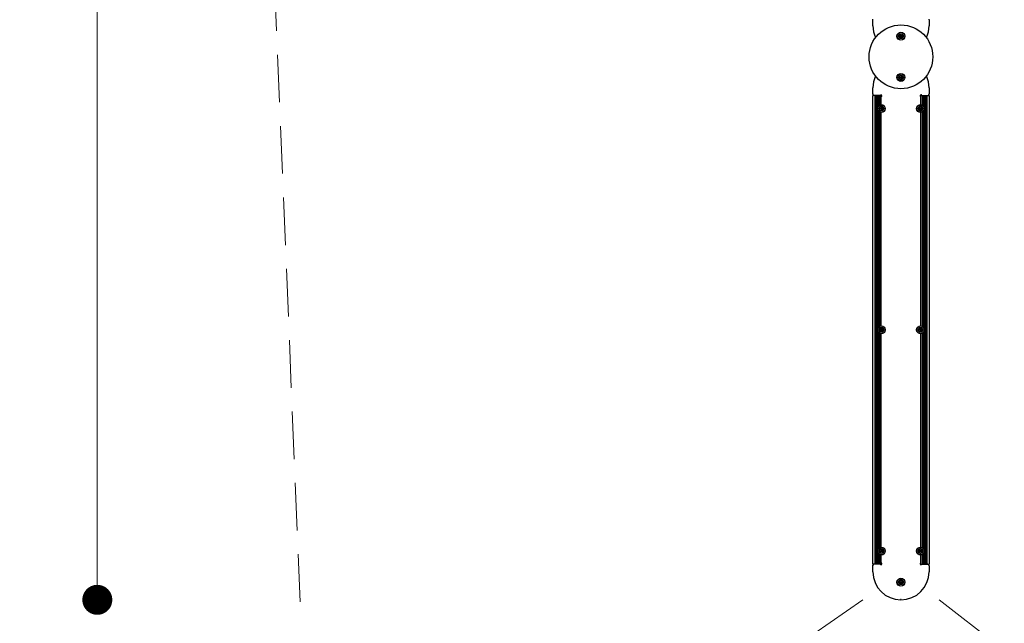
# Model space of a CAD drawing. Units: millimetres. Extents: x -305 to 1254, y 283 to 1535.
# Drawn here: x 746 to 1009, y 497 to 658 of the extents above; entities that cross this region are included whole.
import ezdxf

# ---------------------------------------------------------------- set-up
doc = ezdxf.new("R2010")
doc.units = ezdxf.units.MM
doc.header["$LTSCALE"] = 100
doc.linetypes.add('HIDDEN', pattern=[0.1905, 0.127, -0.0635])
doc.styles.add('SLDTEXTSTYLE1', font='TXT', dxfattribs={"width": 0.75})
doc.dimstyles.new('SLDDIMSTYLE1', dxfattribs={"dimtxt": 15.875, "dimasz": 8, "dimexe": 0, "dimexo": 0.0625, "dimgap": 3.96875, "dimtad": 2, "dimdec": 0, "dimrnd": 1e-09, "dimzin": 12, "dimdsep": 46, "dimtxsty": 'SLDTEXTSTYLE1', "dimblk1": 'DOT', "dimblk2": 'DOT', "dimsah": 1, "dimcen": 0.09, "dimse1": 1, "dimse2": 1, "dimadec": 0, "dimazin": 3, "dimtfac": 1, "dimtdec": 0, "dimtofl": 0, "dimtmove": 0, "dimatfit": 3, "dimldrblk": 'DOT', "dimfxl": 0, "dimfrac": 2, "dimtolj": 1, "dimtzin": 12, "dimarcsym": 0})
doc.dimstyles.new('SLDDIMSTYLE2', dxfattribs={"dimtxt": 15.875, "dimasz": 25, "dimexe": 0, "dimexo": 0.0625, "dimgap": 3.96875, "dimtad": 2, "dimdec": 0, "dimrnd": 1e-09, "dimzin": 12, "dimdsep": 46, "dimtxsty": 'SLDTEXTSTYLE1', "dimsah": 1, "dimcen": 0, "dimadec": 0, "dimazin": 3, "dimtfac": 1, "dimtdec": 0, "dimtofl": 0, "dimtmove": 0, "dimatfit": 3, "dimfxl": 0, "dimfrac": 2, "dimtolj": 1, "dimtzin": 12, "dimarcsym": 0})

# ---------------------------------------------------------------- blocks, each defined once
blk = doc.blocks.new('_Dot')
at = {"color": 0, "linetype": 'ByBlock', "lineweight": -2}
blk.add_line((-0.5, 0), (-1, 0), dxfattribs=at)
at = {"color": 0, "linetype": 'ByBlock', "const_width": 0.5}
blk.add_lwpolyline([(-0.25, 0, 1), (0.25, 0, 1)], format="xyb", close=True, dxfattribs=at)
blk = doc.blocks.new('_D_3')
at = {"color": 7, "linetype": 'Continuous', "lineweight": 18}
blk.add_line((766.54, 503.47), (766.54, 1357.43), dxfattribs=at)
at = {"color": 7, "linetype": 'Continuous', "lineweight": 18, "xscale": 8, "yscale": 8}
for p, rotation in [((766.54, 1357.43), 90.0000000000004), ((766.54, 503.47), 270.0000000000004)]:
    blk.add_blockref('_Dot', p, dxfattribs=dict(at, rotation=rotation))
at = {"color": 7, "linetype": 'Continuous', "lineweight": 18, "insert": (746.07, 912.85), "char_height": 15.875, "attachment_point": 1, "rotation": 90, "style": 'SLDTEXTSTYLE1'}
blk.add_mtext('854', dxfattribs=at)
blk = doc.blocks.new('_D_6')
at = {"color": 7, "linetype": 'Continuous', "lineweight": 18}
blk.add_line((847.35, 418.25), (970.79, 503.47), dxfattribs=at)
blk.add_solid([(847.35, 418.25), (870.2, 429.16), (865.65, 435.74)], dxfattribs=at)
at = {"color": 7, "linetype": 'Continuous', "lineweight": 18, "insert": (883.92, 468.15), "char_height": 15.875, "attachment_point": 1, "rotation": 34.6202, "style": 'SLDTEXTSTYLE1'}
blk.add_mtext('150', dxfattribs=at)
blk = doc.blocks.new('_D_7')
at = {"color": 7, "linetype": 'Continuous', "lineweight": 18}
blk.add_line((1109.75, 411.73), (991.08, 503.47), dxfattribs=at)
blk.add_solid([(1109.75, 411.73), (1092.42, 430.19), (1087.53, 423.86)], dxfattribs=at)
at = {"color": 7, "linetype": 'Continuous', "lineweight": 18, "insert": (1048.08, 485.05), "char_height": 15.875, "attachment_point": 1, "rotation": 322.2971, "style": 'SLDTEXTSTYLE1'}
blk.add_mtext('150', dxfattribs=at)

msp = doc.modelspace()

# ---------------------------------------------------------------- linework, layer by layer
at = {"color": 7, "linetype": 'HIDDEN', "lineweight": 18}
msp.add_line((793.92, 1143.71), (820.92, 497.21), dxfattribs=at)
at = {"color": 7, "linetype": 'Continuous', "lineweight": 25}
for p, q in [((973.43, 658.17), (973.43, 658.27)), ((973.43, 656.57), (973.43, 658.17)), ((988.43, 658.17), (988.43, 658.27)), ((988.43, 658.17), (988.43, 656.57)), ((973.43, 638.37), (973.43, 639.97)), ((973.43, 638.27), (973.43, 638.37)), ((988.43, 639.97), (988.43, 638.37)), ((988.43, 638.27), (988.43, 638.37)), ((973.43, 512.97), (973.43, 637.97)), ((973.73, 637.97), (973.43, 637.97)), ((974.02, 637.97), (973.73, 637.97)), ((974.02, 512.97), (974.02, 637.97)), ((974.1, 637.97), (974.02, 637.97)), ((974.1, 512.97), (974.1, 637.97)), ((974.18, 637.97), (974.1, 637.97)), ((974.18, 512.97), (974.18, 637.97)), ((974.26, 637.97), (974.18, 637.97)), ((974.26, 512.97), (974.26, 637.97)), ((974.34, 637.97), (974.26, 637.97)), ((974.34, 512.97), (974.34, 637.97)), ((974.42, 637.97), (974.34, 637.97)), ((974.42, 512.97), (974.42, 637.97)), ((974.5, 637.97), (974.42, 637.97)), ((974.5, 512.97), (974.5, 637.97)), ((974.58, 637.97), (974.5, 637.97)), ((974.58, 512.97), (974.58, 637.97)), ((974.66, 637.97), (974.58, 637.97)), ((974.66, 634.73), (974.66, 637.97)), ((974.74, 637.97), (974.66, 637.97)), ((974.74, 634.95), (974.74, 637.97)), ((974.82, 637.97), (974.74, 637.97)), ((974.82, 635.08), (974.82, 637.97)), ((974.9, 637.97), (974.82, 637.97)), ((974.9, 635.18), (974.9, 637.97)), ((974.98, 637.97), (974.9, 637.97)), ((974.98, 635.26), (974.98, 637.97)), ((975.06, 637.97), (974.98, 637.97)), ((975.06, 635.32), (975.06, 637.97)), ((975.14, 637.97), (975.06, 637.97)), ((975.14, 635.38), (975.14, 637.97)), ((975.22, 637.97), (975.14, 637.97)), ((975.22, 635.42), (975.22, 637.97)), ((975.3, 637.97), (975.22, 637.97)), ((975.3, 635.45), (975.3, 637.97)), ((975.38, 637.97), (975.3, 637.97)), ((975.68, 637.97), (975.38, 637.97)), ((975.68, 637.63), (975.68, 637.97)), ((975.73, 637.97), (975.68, 637.97)), ((975.68, 635.53), (975.68, 637.57)), ((986.13, 637.97), (986.18, 637.97)), ((986.18, 637.97), (986.18, 637.63)), ((986.18, 637.97), (986.48, 637.97)), ((986.18, 637.57), (986.18, 635.53)), ((986.48, 637.97), (986.57, 637.97)), ((986.57, 637.97), (986.57, 635.45)), ((986.57, 637.97), (986.65, 637.97)), ((986.65, 637.97), (986.65, 635.42)), ((986.65, 637.97), (986.73, 637.97)), ((986.73, 637.97), (986.73, 635.38)), ((986.73, 637.97), (986.81, 637.97)), ((986.81, 637.97), (986.81, 635.32)), ((986.81, 637.97), (986.89, 637.97)), ((986.89, 637.97), (986.89, 635.26)), ((986.89, 637.97), (986.97, 637.97)), ((986.97, 637.97), (986.97, 635.18)), ((986.97, 637.97), (987.05, 637.97)), ((987.05, 637.97), (987.05, 635.08)), ((987.05, 637.97), (987.13, 637.97)), ((987.13, 637.97), (987.13, 634.95)), ((987.13, 637.97), (987.21, 637.97)), ((987.21, 637.97), (987.21, 634.73)), ((987.21, 637.97), (987.29, 637.97)), ((987.29, 637.97), (987.29, 512.97)), ((987.29, 637.97), (987.37, 637.97)), ((987.37, 637.97), (987.37, 512.97)), ((987.37, 637.97), (987.45, 637.97)), ((987.45, 637.97), (987.45, 512.97)), ((987.45, 637.97), (987.53, 637.97)), ((987.53, 637.97), (987.53, 512.97)), ((987.53, 637.97), (987.61, 637.97)), ((987.61, 637.97), (987.61, 512.97)), ((987.61, 637.97), (987.69, 637.97)), ((987.69, 637.97), (987.69, 512.97)), ((987.69, 637.97), (987.77, 637.97)), ((987.77, 637.97), (987.77, 512.97)), ((987.77, 637.97), (987.85, 637.97)), ((987.85, 637.97), (987.85, 512.97)), ((987.85, 637.97), (988.13, 637.97)), ((988.13, 637.97), (988.43, 637.97)), ((988.43, 637.97), (988.43, 512.97)), ((974.66, 575.73), (974.66, 634.21)), ((974.74, 575.95), (974.74, 633.99)), ((974.82, 576.08), (974.82, 633.86)), ((974.9, 576.18), (974.9, 633.76)), ((974.98, 576.26), (974.98, 633.68)), ((975.06, 576.32), (975.06, 633.61)), ((975.14, 576.38), (975.14, 633.56)), ((975.22, 576.42), (975.22, 633.52)), ((975.3, 576.45), (975.3, 633.48)), ((975.68, 576.53), (975.68, 633.41)), ((986.18, 633.41), (986.18, 576.53)), ((986.57, 633.48), (986.57, 576.45)), ((986.65, 633.52), (986.65, 576.42)), ((986.73, 633.56), (986.73, 576.38)), ((986.81, 633.61), (986.81, 576.32)), ((986.89, 633.68), (986.89, 576.26)), ((986.97, 633.76), (986.97, 576.18)), ((987.05, 633.86), (987.05, 576.08)), ((987.13, 633.99), (987.13, 575.95)), ((987.21, 634.21), (987.21, 575.73)), ((974.66, 516.73), (974.66, 575.21)), ((974.74, 516.95), (974.74, 574.99)), ((974.82, 517.08), (974.82, 574.86)), ((974.9, 517.18), (974.9, 574.76)), ((974.98, 517.26), (974.98, 574.68)), ((975.06, 517.32), (975.06, 574.61)), ((975.14, 517.38), (975.14, 574.56)), ((975.22, 517.42), (975.22, 574.52)), ((975.3, 517.45), (975.3, 574.48)), ((975.68, 517.53), (975.68, 574.41)), ((986.18, 574.41), (986.18, 517.53)), ((986.57, 574.48), (986.57, 517.45)), ((986.65, 574.52), (986.65, 517.42)), ((986.73, 574.56), (986.73, 517.38)), ((986.81, 574.61), (986.81, 517.32)), ((986.89, 574.68), (986.89, 517.26)), ((986.97, 574.76), (986.97, 517.18)), ((987.05, 574.86), (987.05, 517.08)), ((987.13, 574.99), (987.13, 516.95)), ((987.21, 575.21), (987.21, 516.73)), ((974.66, 512.97), (974.66, 516.21)), ((974.74, 512.97), (974.74, 515.99)), ((974.82, 512.97), (974.82, 515.86)), ((974.9, 512.97), (974.9, 515.76)), ((974.98, 512.97), (974.98, 515.68)), ((975.06, 512.97), (975.06, 515.61)), ((975.14, 512.97), (975.14, 515.56)), ((975.22, 512.97), (975.22, 515.52)), ((975.3, 512.97), (975.3, 515.48)), ((975.68, 513.37), (975.68, 515.41)), ((986.18, 515.41), (986.18, 513.37)), ((986.57, 515.48), (986.57, 512.97)), ((986.65, 515.52), (986.65, 512.97)), ((986.73, 515.56), (986.73, 512.97)), ((986.81, 515.61), (986.81, 512.97)), ((986.89, 515.68), (986.89, 512.97)), ((986.97, 515.76), (986.97, 512.97)), ((987.05, 515.86), (987.05, 512.97)), ((987.13, 515.99), (987.13, 512.97)), ((987.21, 516.21), (987.21, 512.97)), ((973.73, 512.97), (973.43, 512.97)), ((973.43, 512.57), (973.43, 512.67)), ((973.43, 510.97), (973.43, 512.57)), ((974.02, 512.97), (973.73, 512.97)), ((974.1, 512.97), (974.02, 512.97)), ((974.18, 512.97), (974.1, 512.97)), ((974.26, 512.97), (974.18, 512.97)), ((974.34, 512.97), (974.26, 512.97)), ((974.42, 512.97), (974.34, 512.97)), ((974.5, 512.97), (974.42, 512.97)), ((974.58, 512.97), (974.5, 512.97)), ((974.66, 512.97), (974.58, 512.97)), ((974.74, 512.97), (974.66, 512.97)), ((974.82, 512.97), (974.74, 512.97)), ((974.9, 512.97), (974.82, 512.97)), ((974.98, 512.97), (974.9, 512.97)), ((975.06, 512.97), (974.98, 512.97)), ((975.14, 512.97), (975.06, 512.97)), ((975.22, 512.97), (975.14, 512.97)), ((975.3, 512.97), (975.22, 512.97)), ((975.38, 512.97), (975.3, 512.97)), ((975.68, 512.97), (975.38, 512.97)), ((975.68, 512.97), (975.68, 513.31)), ((975.73, 512.97), (975.68, 512.97)), ((986.13, 512.97), (986.18, 512.97)), ((986.18, 513.31), (986.18, 512.97)), ((986.18, 512.97), (986.48, 512.97)), ((986.48, 512.97), (986.57, 512.97)), ((986.57, 512.97), (986.65, 512.97)), ((986.65, 512.97), (986.73, 512.97)), ((986.73, 512.97), (986.81, 512.97)), ((986.81, 512.97), (986.89, 512.97)), ((986.89, 512.97), (986.97, 512.97)), ((986.97, 512.97), (987.05, 512.97)), ((987.05, 512.97), (987.13, 512.97)), ((987.13, 512.97), (987.21, 512.97)), ((987.21, 512.97), (987.29, 512.97)), ((987.29, 512.97), (987.37, 512.97)), ((987.37, 512.97), (987.45, 512.97)), ((987.45, 512.97), (987.53, 512.97)), ((987.53, 512.97), (987.61, 512.97)), ((987.61, 512.97), (987.69, 512.97)), ((987.69, 512.97), (987.77, 512.97)), ((987.77, 512.97), (987.85, 512.97)), ((987.85, 512.97), (988.13, 512.97)), ((988.13, 512.97), (988.43, 512.97)), ((988.43, 512.57), (988.43, 512.67)), ((988.43, 512.57), (988.43, 510.97))]:
    msp.add_line(p, q, dxfattribs=at)
at = {"color": 7, "linetype": 'Continuous', "lineweight": 18}
msp.add_line((980.93, 503.47), (980.93, 503.76), dxfattribs=at)
at = {"color": 7, "linetype": 'Continuous', "lineweight": 25}
for centre, radius in [((980.93, 648.27), 8.5), ((980.93, 653.77), 1.06), ((980.93, 653.77), 1.03), ((980.93, 653.77), 0.65), ((980.93, 653.77), 0.22), ((980.93, 653.77), 0.17), ((980.93, 642.77), 1.06), ((980.93, 642.77), 1.03), ((980.93, 642.77), 0.65), ((980.93, 642.77), 0.22), ((980.93, 642.77), 0.17), ((975.68, 634.47), 1.06), ((975.68, 634.47), 1.03), ((975.68, 634.47), 0.65), ((975.68, 634.47), 0.22), ((975.68, 634.47), 0.17), ((986.18, 634.47), 1.06), ((986.18, 634.47), 1.03), ((986.18, 634.47), 0.65), ((986.18, 634.47), 0.22), ((986.18, 634.47), 0.17), ((975.68, 575.47), 1.06), ((975.68, 575.47), 1.03), ((975.68, 575.47), 0.65), ((975.68, 575.47), 0.22), ((975.68, 575.47), 0.17), ((986.18, 575.47), 1.06), ((986.18, 575.47), 1.03), ((986.18, 575.47), 0.65), ((986.18, 575.47), 0.22), ((986.18, 575.47), 0.17), ((975.68, 516.47), 1.06), ((975.68, 516.47), 1.03), ((986.18, 516.47), 1.06), ((986.18, 516.47), 1.03), ((975.68, 516.47), 0.65), ((975.68, 516.47), 0.22), ((975.68, 516.47), 0.17), ((986.18, 516.47), 0.65), ((986.18, 516.47), 0.22), ((986.18, 516.47), 0.17), ((980.93, 508.17), 1.06), ((980.93, 508.17), 1.03), ((980.93, 508.17), 0.65), ((980.93, 508.17), 0.22), ((980.93, 508.17), 0.17)]:
    msp.add_circle(centre, radius, dxfattribs=at)
for centre, radius, start, end in [((980.93, 656.57), 7.5, 180, 205.1392), ((980.28, 654.04), 0.252, 311.3209, 4.4453), ((980.72, 654.04), 0.252, 101.3151, 154.4452), ((980.54, 654.13), 0.0481, 154.445, 232.8802), ((980.48, 654.05), 0.0481, 4.44, 52.8836), ((980.68, 654.24), 0.0481, 22.8802, 101.3152), ((980.77, 654.28), 0.0481, 202.8767, 251.3203), ((980.84, 654.47), 0.252, 251.3151, 304.4395), ((980.95, 654.3), 0.0481, 304.4453, 352.9256), ((981.05, 654.29), 0.0481, 94.4395, 172.8802), ((981.06, 654.09), 0.252, 41.3152, 94.4452), ((981.29, 654.16), 0.0481, 142.8802, 191.3152), ((981.22, 654.22), 0.0481, 322.8836, 41.3453), ((981.49, 654.2), 0.252, 191.3151, 244.4452), ((980.93, 656.57), 7.5, 334.8608, 0), ((980.59, 653.72), 0.252, 161.3152, 214.4509), ((980.4, 653.79), 0.0481, 82.8348, 161.3208), ((980.42, 653.61), 0.0481, 214.4452, 292.8767), ((980.41, 653.88), 0.0481, 262.8802, 311.3151), ((980.46, 653.52), 0.0481, 64.445, 112.8802), ((980.37, 653.33), 0.252, 11.3261, 64.4452), ((980.65, 653.32), 0.0481, 142.8802, 221.281), ((980.57, 653.37), 0.0481, 322.867, 11.3151), ((980.8, 653.45), 0.252, 221.3151, 274.4452), ((980.82, 653.25), 0.0481, 274.4395, 352.9256), ((980.91, 653.24), 0.0481, 124.4753, 172.8802), ((981.03, 653.07), 0.252, 71.299, 124.4542), ((981.1, 653.26), 0.0481, 22.8767, 71.3152), ((981.18, 653.3), 0.0481, 202.8802, 281.3149), ((981.14, 653.5), 0.252, 281.3151, 334.4453), ((981.59, 653.5), 0.252, 131.3209, 184.4452), ((981.39, 653.49), 0.0481, 184.4395, 232.8802), ((981.33, 653.41), 0.0481, 334.4455, 52.8836), ((981.4, 654.02), 0.0481, 244.5024, 292.8802), ((981.44, 653.93), 0.0481, 34.4793, 112.8933), ((981.45, 653.66), 0.0481, 82.8348, 131.3152), ((981.47, 653.75), 0.0481, 262.8802, 341.3208), ((981.27, 653.82), 0.252, 341.3152, 34.4452), ((980.93, 639.97), 7.5, 154.8608, 180), ((980.42, 642.61), 0.0481, 101.6406, 180.0415), ((980.63, 642.61), 0.252, 180.0756, 233.2056), ((980.65, 642.96), 0.252, 120.0756, 173.2114), ((980.44, 642.98), 0.0481, 173.2056, 251.6372), ((980.4, 642.71), 0.0481, 281.6275, 330.0755), ((980.41, 642.89), 0.0481, 23.2054, 71.6406), ((980.23, 642.81), 0.252, 330.0865, 23.2056), ((980.5, 642.45), 0.0481, 233.2, 311.686), ((980.54, 643.13), 0.0481, 41.5953, 120.0813), ((980.57, 642.38), 0.0481, 83.2357, 131.6406), ((980.54, 642.18), 0.252, 30.0594, 83.2147), ((980.62, 643.2), 0.0481, 221.6406, 270.0755), ((980.62, 643.4), 0.252, 270.0814, 323.2057), ((980.72, 642.28), 0.0481, 341.6372, 30.0756), ((980.81, 642.25), 0.0481, 161.6406, 240.0753), ((980.91, 642.43), 0.252, 240.0755, 293.2057), ((980.87, 643.3), 0.0481, 113.2054, 191.6406), ((980.78, 643.28), 0.0481, 323.2005, 11.6441), ((980.95, 643.11), 0.252, 60.0756, 113.2056), ((980.99, 642.24), 0.0481, 293.2059, 11.6441), ((981.09, 642.26), 0.0481, 143.2, 191.6406), ((981.25, 642.14), 0.252, 90.0814, 143.2056), ((981.05, 643.29), 0.0481, 341.6406, 60.0756), ((981.15, 643.26), 0.0481, 161.6372, 210.0808), ((981.32, 643.36), 0.252, 210.0755, 263.1999), ((981.25, 642.34), 0.0481, 41.5953, 90.0756), ((981.3, 643.16), 0.0481, 263.2057, 311.686), ((981.32, 642.4), 0.0481, 221.6406, 300.0813), ((981.36, 643.09), 0.0481, 53.2, 131.6406), ((981.22, 642.58), 0.252, 300.0756, 353.2057), ((981.24, 642.92), 0.252, 0.0756, 53.2056), ((981.64, 642.73), 0.252, 150.0756, 203.2056), ((981.45, 642.65), 0.0481, 203.2628, 251.6406), ((981.46, 642.83), 0.0481, 101.6406, 150.0756), ((981.42, 642.56), 0.0481, 353.2398, 71.6538), ((981.44, 642.92), 0.0481, 281.6441, 0.1058), ((980.93, 639.97), 7.5, 0, 25.1392), ((973.83, 638.37), 0.4, 180, 270), ((988.03, 638.37), 0.4, 270, 0), ((973.73, 638.27), 0.3, 180, 270), ((975.57, 637.85), 0.25, 298.1856, 153.2259), ((988.13, 638.27), 0.3, 270, 0), ((975.34, 634.45), 0.252, 155.8808, 209.011), ((975.15, 634.54), 0.0481, 77.4459, 155.8806), ((975.16, 634.36), 0.0481, 209.0112, 287.4494), ((975.17, 634.63), 0.0481, 257.4425, 305.8809), ((975.19, 634.26), 0.0481, 59.0053, 107.4459), ((975.06, 634.8), 0.252, 305.8647, 359.02), ((975.09, 634.09), 0.252, 5.8867, 59.0109), ((975.5, 634.76), 0.252, 95.8809, 149.0109), ((975.32, 634.86), 0.0481, 149.0053, 227.4913), ((975.26, 634.79), 0.0481, 359.041, 47.4459), ((975.36, 634.04), 0.0481, 137.4459, 215.8866), ((975.29, 634.11), 0.0481, 317.4005, 5.8809), ((975.52, 634.16), 0.252, 215.8809, 269.011), ((975.48, 634.96), 0.0481, 17.4459, 95.8468), ((975.57, 634.99), 0.0481, 197.4328, 245.8808), ((975.52, 633.96), 0.0481, 269.0451, 347.4591), ((975.65, 635.18), 0.252, 245.8918, 299.0109), ((975.61, 633.94), 0.0481, 119.0681, 167.4459), ((975.71, 633.76), 0.252, 65.8809, 119.0109), ((975.75, 635), 0.0481, 299.0107, 347.4459), ((975.85, 634.98), 0.0481, 89.0109, 167.4425), ((975.8, 633.95), 0.0481, 17.4459, 65.8809), ((975.89, 633.98), 0.0481, 197.4494, 275.911), ((975.84, 634.77), 0.252, 35.8809, 89.0167), ((975.87, 634.18), 0.252, 275.8809, 329.0109), ((976.08, 634.83), 0.0481, 137.4459, 185.8808), ((976.28, 634.85), 0.252, 185.8866, 239.011), ((976.01, 634.89), 0.0481, 317.4005, 35.8866), ((976.31, 634.14), 0.252, 125.8808, 179.0052), ((976.11, 634.14), 0.0481, 179.011, 227.4913), ((976.04, 634.07), 0.0481, 329.0053, 47.4459), ((976.18, 634.67), 0.0481, 239.0058, 287.4494), ((976.19, 634.31), 0.0481, 77.4425, 125.886), ((976.2, 634.58), 0.0481, 29.0107, 107.4459), ((976.21, 634.4), 0.0481, 257.4459, 335.8809), ((976.03, 634.48), 0.252, 335.8809, 29.0109), ((985.86, 634.59), 0.252, 133.1684, 186.2985), ((985.66, 634.57), 0.0481, 186.2982, 264.7335), ((985.65, 634.47), 0.0481, 36.2933, 84.7369), ((985.72, 634.2), 0.0481, 114.6881, 193.1741), ((985.92, 634.25), 0.252, 193.1685, 246.3042), ((985.72, 634.74), 0.0481, 54.7335, 133.1685), ((985.49, 634.35), 0.252, 343.1742, 36.2986), ((985.68, 634.29), 0.0481, 294.7335, 343.1684), ((985.78, 634.81), 0.0481, 234.73, 283.1736), ((985.73, 635.01), 0.252, 283.1684, 336.2927), ((985.84, 634.06), 0.0481, 246.2985, 324.73), ((985.92, 634.01), 0.0481, 96.2982, 144.7335), ((985.94, 633.8), 0.252, 43.1794, 96.2985), ((986, 634.97), 0.0481, 126.2928, 204.7335), ((985.92, 634.93), 0.0481, 336.2986, 24.7788), ((986.12, 634.81), 0.252, 73.1685, 126.2985), ((986.09, 633.94), 0.0481, 354.7203, 43.1684), ((986.18, 633.94), 0.0481, 174.7335, 253.1343), ((986.24, 634.13), 0.252, 253.1684, 306.2985), ((986.18, 635), 0.0481, 354.7369, 73.1986), ((986.28, 634.99), 0.0481, 174.7335, 223.1685), ((986.43, 635.13), 0.252, 223.1684, 276.2985), ((986.36, 633.97), 0.0481, 306.2928, 24.7788), ((986.64, 633.92), 0.252, 103.1522, 156.3075), ((986.45, 634.01), 0.0481, 156.3285, 204.7335), ((986.45, 634.93), 0.0481, 276.3557, 324.7335), ((986.53, 634.87), 0.0481, 66.3326, 144.7466), ((986.45, 634.69), 0.252, 13.1685, 66.2985), ((986.59, 634.12), 0.0481, 54.73, 103.1685), ((986.64, 634.2), 0.0481, 234.7335, 313.1681), ((986.88, 634.59), 0.252, 163.1742, 216.2985), ((986.69, 634.65), 0.0481, 114.6881, 163.1685), ((986.65, 634.73), 0.0481, 294.7335, 13.1741), ((986.72, 634.47), 0.0481, 216.2928, 264.7335), ((986.51, 634.35), 0.252, 313.1684, 6.2986), ((986.71, 634.37), 0.0481, 6.2988, 84.7369), ((975.35, 575.55), 0.252, 140.463, 193.593), ((975.15, 575.5), 0.0481, 193.5874, 272.0734), ((975.19, 575.68), 0.0481, 62.028, 140.4289), ((975.15, 575.4), 0.0481, 43.6231, 92.028), ((975.01, 575.26), 0.252, 350.4468, 43.6021), ((975.24, 575.76), 0.0481, 242.0149, 290.4629), ((975.17, 575.95), 0.252, 290.4739, 343.593), ((975.44, 575.94), 0.0481, 133.593, 212.0246), ((975.36, 575.89), 0.0481, 343.5928, 32.028), ((975.58, 575.8), 0.252, 80.463, 133.5988), ((975.62, 576), 0.0481, 1.9826, 80.4687), ((975.71, 576), 0.0481, 182.028, 230.4629), ((975.84, 576.16), 0.252, 230.4687, 283.5931), ((975.89, 575.96), 0.0481, 283.5879, 332.0315), ((975.97, 575.92), 0.0481, 73.5928, 152.028), ((975.92, 575.72), 0.252, 20.463, 73.593), ((976.16, 575.71), 0.0481, 122.0246, 170.4681), ((976.36, 575.68), 0.252, 170.4629, 223.5873), ((976.11, 575.79), 0.0481, 302.028, 20.463), ((976.21, 575.54), 0.0481, 223.5931, 272.0734), ((976.22, 575.44), 0.0481, 13.5874, 92.028), ((976.02, 575.39), 0.252, 320.463, 13.593), ((985.84, 575.49), 0.252, 149.2204, 202.3505), ((985.65, 575.42), 0.0481, 202.3846, 280.7986), ((985.67, 575.6), 0.0481, 70.7854, 149.2261), ((985.67, 575.32), 0.0481, 52.4077, 100.7854), ((985.7, 575.69), 0.0481, 250.7401, 299.2204), ((985.55, 575.16), 0.252, 359.2204, 52.3504), ((985.6, 575.87), 0.252, 299.2262, 352.3504), ((985.87, 575.9), 0.0481, 142.3508, 220.7889), ((986.03, 575.78), 0.252, 89.2203, 142.3505), ((985.8, 575.84), 0.0481, 352.3448, 40.7854), ((986.04, 575.98), 0.0481, 10.7854, 89.2201), ((986.13, 576), 0.0481, 190.782, 239.2204), ((986.24, 576.17), 0.252, 239.2042, 292.3595), ((986.31, 575.99), 0.0481, 292.3805, 340.7854), ((986.4, 575.95), 0.0481, 82.3448, 160.8308), ((986.38, 575.75), 0.252, 29.2204, 82.3504), ((986.77, 575.07), 0.252, 119.2262, 172.3505), ((986.62, 575.78), 0.0481, 130.7723, 179.2203), ((986.82, 575.78), 0.252, 179.2314, 232.3504), ((986.55, 575.85), 0.0481, 310.7854, 29.1863), ((986.67, 575.25), 0.0481, 70.7854, 119.2203), ((986.7, 575.62), 0.0481, 232.3502, 280.7854), ((986.7, 575.34), 0.0481, 250.7401, 329.2261), ((986.71, 575.52), 0.0481, 22.3504, 100.782), ((986.53, 575.44), 0.252, 329.2204, 22.3562), ((975.26, 575.15), 0.0481, 122.028, 200.4627), ((975.45, 575.22), 0.252, 200.4629, 253.5931), ((975.21, 575.23), 0.0481, 302.0246, 350.463), ((975.39, 575.02), 0.0481, 253.5933, 332.0315), ((975.48, 574.98), 0.0481, 103.5874, 152.028), ((975.52, 574.78), 0.252, 50.4688, 103.593), ((975.65, 574.94), 0.0481, 1.9826, 50.463), ((975.75, 574.94), 0.0481, 182.028, 260.4687), ((975.78, 575.14), 0.252, 260.463, 313.5931), ((976.2, 574.99), 0.252, 110.463, 163.593), ((976.01, 575.04), 0.0481, 163.6502, 212.028), ((975.92, 574.99), 0.0481, 313.6272, 32.0412), ((976.13, 575.18), 0.0481, 62.028, 110.463), ((976.18, 575.26), 0.0481, 242.0315, 320.4931), ((985.81, 575.09), 0.0481, 130.7889, 209.2506), ((985.99, 575.18), 0.252, 209.2204, 262.3504), ((985.75, 575.16), 0.0481, 310.7854, 359.2204), ((985.96, 574.98), 0.0481, 262.3448, 340.7854), ((986.05, 574.95), 0.0481, 112.3505, 160.8308), ((986.13, 574.76), 0.252, 59.2203, 112.3447), ((986.24, 574.94), 0.0481, 10.782, 59.2256), ((986.33, 574.96), 0.0481, 190.7854, 269.2204), ((986.33, 575.16), 0.252, 269.2204, 322.3504), ((986.57, 575.1), 0.0481, 172.3453, 220.7889), ((986.49, 575.03), 0.0481, 322.3502, 40.7854), ((975.35, 516.53), 0.252, 142.7733, 195.909), ((975.15, 516.48), 0.0481, 195.9033, 274.3348), ((975.18, 516.66), 0.0481, 64.2929, 142.7789), ((975.16, 516.38), 0.0481, 45.903, 94.3383), ((975.01, 516.23), 0.252, 352.7842, 45.9033), ((975.22, 516.74), 0.0481, 244.3383, 292.7732), ((975.27, 516.13), 0.0481, 124.3383, 202.7391), ((975.46, 516.21), 0.252, 202.7732, 255.9033), ((975.15, 516.93), 0.252, 292.779, 345.9034), ((975.22, 516.21), 0.0481, 304.3251, 352.7732), ((975.42, 516.93), 0.0481, 135.903, 214.3383), ((975.34, 516.88), 0.0481, 345.8981, 34.3417), ((975.57, 516.79), 0.252, 82.7732, 135.9033), ((975.41, 516.01), 0.0481, 255.8976, 334.3836), ((975.5, 515.97), 0.0481, 105.9333, 154.3383), ((975.55, 515.77), 0.252, 52.7571, 105.9123), ((975.59, 517), 0.0481, 4.3383, 82.7733), ((975.69, 517), 0.0481, 184.3348, 232.7784), ((975.81, 517.16), 0.252, 232.7732, 285.8975), ((975.68, 515.94), 0.0481, 4.3348, 52.7733), ((975.77, 515.94), 0.0481, 184.3383, 262.773), ((975.8, 516.14), 0.252, 262.7732, 315.9034), ((975.87, 516.97), 0.0481, 285.9034, 334.3836), ((975.96, 516.93), 0.0481, 75.8976, 154.3383), ((975.91, 516.73), 0.252, 22.7733, 75.9033), ((976.02, 516.06), 0.0481, 165.8976, 214.3383), ((976.22, 516.01), 0.252, 112.779, 165.9033), ((975.94, 516), 0.0481, 315.9036, 34.3417), ((976.15, 516.73), 0.0481, 124.3383, 172.7733), ((976.35, 516.7), 0.252, 172.7732, 225.9033), ((976.09, 516.81), 0.0481, 304.3417, 22.8034), ((976.14, 516.2), 0.0481, 64.2929, 112.7733), ((976.18, 516.28), 0.0481, 244.3383, 322.7789), ((976.21, 516.56), 0.0481, 225.9605, 274.3383), ((976.22, 516.46), 0.0481, 15.9374, 94.3514), ((976.02, 516.41), 0.252, 322.7733, 15.9033), ((985.66, 516.35), 0.0481, 97.3701, 175.8108), ((985.87, 516.34), 0.252, 175.8051, 228.9352), ((985.91, 516.68), 0.252, 115.805, 168.9352), ((985.71, 516.72), 0.0481, 168.9354, 247.3736), ((985.65, 516.45), 0.0481, 277.3247, 325.8051), ((985.67, 516.63), 0.0481, 18.9295, 67.3701), ((985.48, 516.56), 0.252, 325.8109, 18.9351), ((985.73, 516.18), 0.0481, 228.9693, 307.3833), ((985.79, 516.11), 0.0481, 78.9923, 127.3701), ((985.82, 516.86), 0.0481, 37.3701, 115.8048), ((985.75, 515.91), 0.252, 25.8051, 78.9351), ((985.9, 516.92), 0.0481, 217.3667, 265.8051), ((985.91, 517.12), 0.252, 265.7889, 318.9442), ((986.02, 515.96), 0.0481, 157.3736, 235.8352), ((985.93, 516), 0.0481, 337.3701, 25.8051), ((986.14, 516.13), 0.252, 235.8051, 288.9351), ((986.07, 516.99), 0.0481, 318.9652, 7.3701), ((986.16, 517), 0.0481, 108.9295, 187.4155), ((986.23, 516.81), 0.252, 55.8051, 108.9351), ((986.2, 515.94), 0.0481, 288.9295, 7.3701), ((986.3, 515.95), 0.0481, 138.9352, 187.4155), ((986.45, 515.81), 0.252, 85.805, 138.9294), ((986.34, 516.98), 0.0481, 337.3701, 55.771), ((986.43, 516.94), 0.0481, 157.357, 205.805), ((986.62, 517.03), 0.252, 205.816, 258.9351), ((986.47, 516.02), 0.0481, 37.3667, 85.8102), ((986.54, 516.08), 0.0481, 217.3701, 295.8051), ((986.46, 516.26), 0.252, 295.8051, 348.9351), ((986.58, 516.83), 0.0481, 258.9349, 307.3701), ((986.63, 516.75), 0.0481, 48.9351, 127.3667), ((986.88, 516.37), 0.252, 145.8108, 198.9352), ((986.69, 516.31), 0.0481, 198.93, 247.3736), ((986.5, 516.6), 0.252, 355.8051, 48.9409), ((986.66, 516.22), 0.0481, 348.9349, 67.3701), ((986.72, 516.49), 0.0481, 97.3701, 145.805), ((986.7, 516.58), 0.0481, 277.3247, 355.8108), ((973.73, 512.67), 0.3, 90, 180), ((973.83, 512.57), 0.4, 90, 180), ((975.57, 513.09), 0.25, 206.79, 63.0132), ((986.3, 513.09), 0.25, 118.1856, 333.2259), ((988.03, 512.57), 0.4, 0, 90), ((988.13, 512.67), 0.3, 0, 90), ((980.93, 510.97), 7.5, 180, 0), ((980.59, 508.17), 0.252, 152.4409, 205.5709), ((980.41, 508.09), 0.0481, 205.5652, 284.0059), ((980.41, 508.27), 0.0481, 74.0093, 152.471), ((980.44, 508.36), 0.0481, 254.0059, 302.4409), ((980.43, 507.99), 0.0481, 55.571, 104.0512), ((980.33, 508.53), 0.252, 302.4408, 355.5709), ((980.31, 507.83), 0.252, 2.4408, 55.5652), ((980.58, 507.76), 0.0481, 134.0059, 212.4409), ((980.76, 507.87), 0.252, 212.4408, 265.5709), ((980.6, 508.58), 0.0481, 145.605, 224.019), ((980.52, 507.83), 0.0481, 314.0024, 2.446), ((980.77, 508.47), 0.252, 92.4409, 145.5709), ((980.53, 508.52), 0.0481, 355.6281, 44.0059), ((980.74, 507.67), 0.0481, 265.5707, 344.0059), ((980.76, 508.67), 0.0481, 14.0059, 92.4465), ((980.83, 507.64), 0.0481, 115.5657, 164.0093), ((980.85, 508.7), 0.0481, 193.9605, 242.4409), ((980.92, 507.46), 0.252, 62.4466, 115.571), ((980.95, 508.88), 0.252, 242.4466, 295.5709), ((981.02, 507.64), 0.0481, 14.0059, 62.4408), ((981.03, 508.69), 0.0481, 295.5652, 344.0059), ((981.11, 507.66), 0.0481, 193.9605, 272.4465), ((981.13, 508.67), 0.0481, 85.5712, 164.0093), ((981.1, 507.87), 0.252, 272.4409, 325.5766), ((981.11, 508.46), 0.252, 32.4408, 85.571), ((981.54, 507.8), 0.252, 122.4518, 175.5709), ((981.34, 507.82), 0.0481, 175.5707, 224.0059), ((981.35, 508.5), 0.0481, 134.0024, 182.4409), ((981.55, 508.51), 0.252, 182.4247, 235.5799), ((981.27, 507.75), 0.0481, 325.5709, 44.0024), ((981.28, 508.57), 0.0481, 314.0059, 32.4406), ((981.43, 507.98), 0.0481, 73.9927, 122.4408), ((981.44, 508.34), 0.0481, 235.601, 284.0059), ((981.46, 508.07), 0.0481, 254.0059, 332.4067), ((981.46, 508.25), 0.0481, 25.5652, 104.0512), ((981.28, 508.16), 0.252, 332.4408, 25.5709)]:
    msp.add_arc(centre, radius, start, end, dxfattribs=at)
msp.add_open_spline([(986.52, 637.96), (986.52, 637.97), (986.52, 637.97), (986.49, 638.01), (986.45, 638.06), (986.38, 638.09), (986.3, 638.11), (986.23, 638.09), (986.15, 638.06), (986.09, 638), (986.06, 637.92), (986.05, 637.84), (986.06, 637.76), (986.1, 637.7), (986.14, 637.66), (986.17, 637.64), (986.18, 637.63), (986.18, 637.63)], degree=3, knots=[0, 0, 0, 0, 0.076737, 0.153641, 0.225627, 0.289568, 0.351164, 0.41497, 0.481506, 0.549506, 0.617866, 0.685897, 0.752405, 0.815951, 0.877465, 0.941456, 1, 1, 1, 1], dxfattribs=at)

# ---------------------------------------------------------------- dimensions: what is measured, and where the dimension line sits
at = {"color": 7, "linetype": 'Continuous', "lineweight": 18}
dim = msp.add_linear_dim(base=(766.54, 1357.43), p1=(980.93, 503.47), p2=(983.43, 1357.43), angle=90, dimstyle='SLDDIMSTYLE1', dxfattribs=at)
dim.commit()
dim.dimension.update_dxf_attribs({"geometry": '_D_3', "text_midpoint": (766.54, 930.45), "dimtype": 160})
for center, mpoint, picture, middle in [((970.79, 503.47), (847.35, 418.25), '_D_6', (909.07, 460.86)), ((991.08, 503.47), (1109.75, 411.73), '_D_7', (1050.42, 457.6))]:
    dim = msp.add_radius_dim(center=center, mpoint=mpoint, text='150', dimstyle='SLDDIMSTYLE2', override={"dimpost": '<>'}, dxfattribs=at)
    dim.commit()
    dim.dimension.update_dxf_attribs({"geometry": picture, "text_midpoint": middle, "dimtype": 164})

doc.saveas('drawing.dxf')
